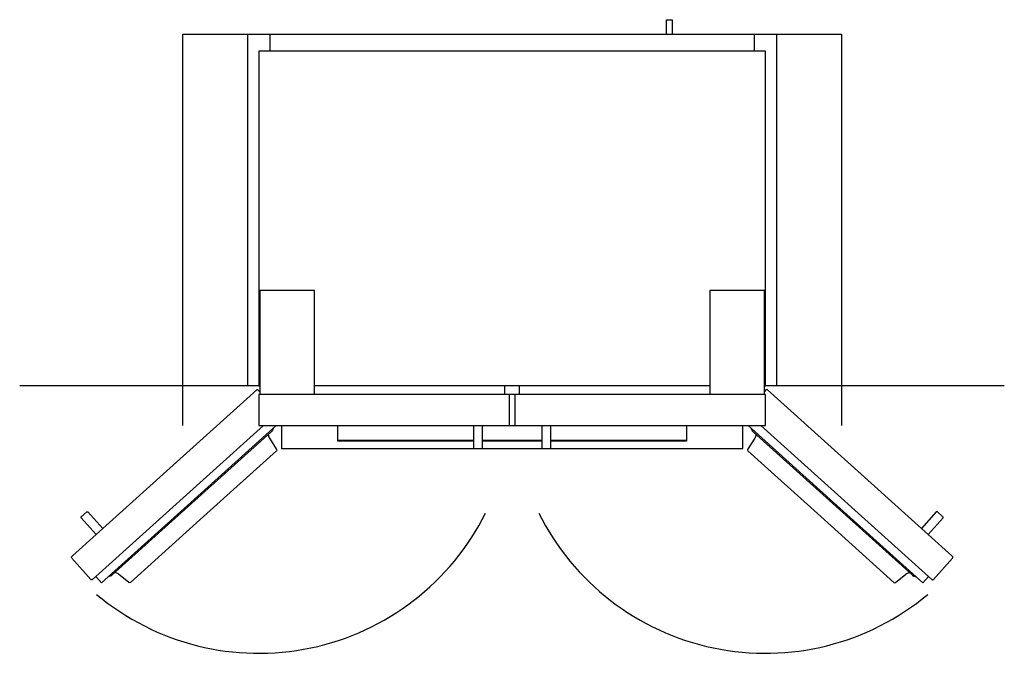
# Model space of a CAD drawing. Extents: x -6 to 3715, y 0 to 3835.
# Drawn here: x 0 to 1750, y 2709 to 3835 of the extents above; entities that cross this region are included whole.
import ezdxf

# ---------------------------------------------------------------- set-up
doc = ezdxf.new("R2010")
doc.units = 0
doc.layers.add('FISHER___PAYKEL', color=7, linetype='CONTINUOUS')

msp = doc.modelspace()

# ---------------------------------------------------------------- linework, layer by layer
at = {"layer": 'FISHER___PAYKEL', "color": 1}
for p, q in [((290, 3114.1), (290, 3809.3)), ((405, 3809.3), (405, 3184.3)), ((1345, 3809.3), (1345, 3184.3))]:
    msp.add_line(p, q, dxfattribs=at)
at = {"layer": 'FISHER___PAYKEL', "color": 7, "linetype": 'CONTINUOUS'}
for p, q in [((1323.9, 3184.3), (1323.9, 3354.1)), ((1226.4, 3184.3), (523.6, 3184.3)), ((862.2, 3169.1), (862.2, 3184.3)), ((887.8, 3169.1), (887.8, 3184.3)), ((1323.4, 3169.1), (426.6, 3169.1)), ((870, 3169.1), (870, 3114.1)), ((880, 3169.1), (880, 3114.1)), ((806.3, 3114.1), (806.3, 3073.1)), ((821.7, 3114.1), (821.7, 3073.1)), ((928.3, 3073.1), (928.3, 3114.1)), ((943.7, 3073.1), (943.7, 3114.1)), ((806.3, 3087.5), (565, 3087.5)), ((928.3, 3087.5), (821.7, 3087.5)), ((928.3, 3086.3), (821.7, 3086.3)), ((1185, 3087.5), (943.7, 3087.5))]:
    msp.add_line(p, q, dxfattribs=at)
at = {"layer": 'FISHER___PAYKEL', "color": 5}
for p, q in [((425, 3184.3), (0, 3184.3)), ((1749.5, 3184.3), (1324.5, 3184.3))]:
    msp.add_line(p, q, dxfattribs=at)
at = {"layer": 'FISHER___PAYKEL', "color": 216}
for p, q in [((135.9, 2920.2), (147.8, 2930.9)), ((1614.1, 2920.2), (1602.2, 2930.9))]:
    msp.add_line(p, q, dxfattribs=at)
at = {"layer": 'FISHER___PAYKEL', "color": 7, "linetype": 'CONTINUOUS'}
for points in [[(1149.5, 3809.3), (1149.5, 3835.3), (1159.5, 3835.3), (1159.5, 3809.3)], [(523.6, 3169.1), (523.6, 3354.1), (426.6, 3354.1), (426.6, 3184.3)], [(1323.4, 3184.3), (1323.4, 3354.1), (1226.4, 3354.1), (1226.4, 3169.1)], [(465, 3114.1), (465, 3073.1), (1285, 3073.1), (1285, 3114.1)], [(806.3, 3086.3), (565, 3086.3), (565, 3114.1)], [(1185, 3114.1), (1185, 3086.3), (943.7, 3086.3)]]:
    msp.add_lwpolyline(points, dxfattribs=at)
at = {"layer": 'FISHER___PAYKEL', "color": 1}
msp.add_lwpolyline([(290, 3809.3), (1460, 3809.3), (1460, 3114.1)], dxfattribs=at)
at = {"layer": 'FISHER___PAYKEL', "color": 7}
msp.add_lwpolyline([(445, 3779.3), (445, 3809.3), (1305, 3809.3), (1305, 3779.3)], dxfattribs=at)
at = {"layer": 'FISHER___PAYKEL', "color": 7, "linetype": 'CONTINUOUS'}
msp.add_lwpolyline([(1325, 3169.1), (1323.4, 3169.1), (1323.4, 3184.3), (1325, 3184.3), (1325, 3779.3), (425, 3779.3), (425, 3184.3), (426.6, 3184.3), (426.6, 3169.1), (425, 3169.1), (425, 3114.1), (1325, 3114.1)], close=True, dxfattribs=at)
at = {"layer": 'FISHER___PAYKEL', "color": 216}
for points in [[(433.2, 3114.1), (129.4, 2840.3, -0.414214), (126.5, 2840.5), (92.4, 2878.4, -0.414214), (92.6, 2881.2), (94, 2882.5), (135.9, 2920.2), (109.4, 2949.6, -0.414214), (109.5, 2951.7), (119.2, 2960.4, -0.414214), (121.3, 2960.3), (147.8, 2930.9), (421.1, 3177.3, -0.414214), (424, 3177.1), (424, 3177), (426.6, 3174.2)], [(1316.8, 3114.1), (1620.6, 2840.3, 0.414214), (1623.5, 2840.5), (1657.6, 2878.4, 0.414214), (1657.4, 2881.2), (1656, 2882.5), (1614.1, 2920.2), (1640.6, 2949.6, 0.414214), (1640.5, 2951.7), (1630.8, 2960.4, 0.414214), (1628.7, 2960.3), (1602.2, 2930.9), (1328.9, 3177.3, 0.414214), (1326, 3177.1), (1323.4, 3174.2)], [(450.6, 3109.3, -0.145806), (446.4, 3102.4), (305.4, 2975.3), (164.4, 2848.3, -0.145806), (157.1, 2844.9)], [(441.6, 3098, 0.133647), (444, 3091.4), (456.6, 3071.6, -0.365948), (456.2, 3069), (326.4, 2952.1), (196.6, 2835.1, -0.365948), (194, 2835), (175.6, 2849.6, 0.133647), (169.2, 2852.7)], [(1308.4, 3098, -0.133647), (1306, 3091.4), (1293.4, 3071.6, 0.365948), (1293.8, 3069), (1423.6, 2952.1), (1553.4, 2835.1, 0.365948), (1556, 2835), (1574.4, 2849.6, -0.133647), (1580.8, 2852.7)], [(1299.4, 3109.3, 0.145806), (1303.6, 3102.4), (1444.6, 2975.3), (1585.6, 2848.3, 0.145806), (1592.9, 2844.9)]]:
    msp.add_lwpolyline(points, format="xyb", dxfattribs=at)
for points in [[(455.9, 3114.1), (303.8, 2977.1), (145.3, 2834.3), (135.2, 2845.6)], [(1294.1, 3114.1), (1446.2, 2977.1), (1604.7, 2834.3), (1614.8, 2845.6)]]:
    msp.add_lwpolyline(points, dxfattribs=at)
for centre, start, end in [((425, 3159.1), 230.1282, 333.517), ((1325, 3159.1), 206.483, 309.8718)]:
    msp.add_arc(centre, 450, start, end, dxfattribs=at)

doc.saveas('drawing.dxf')
